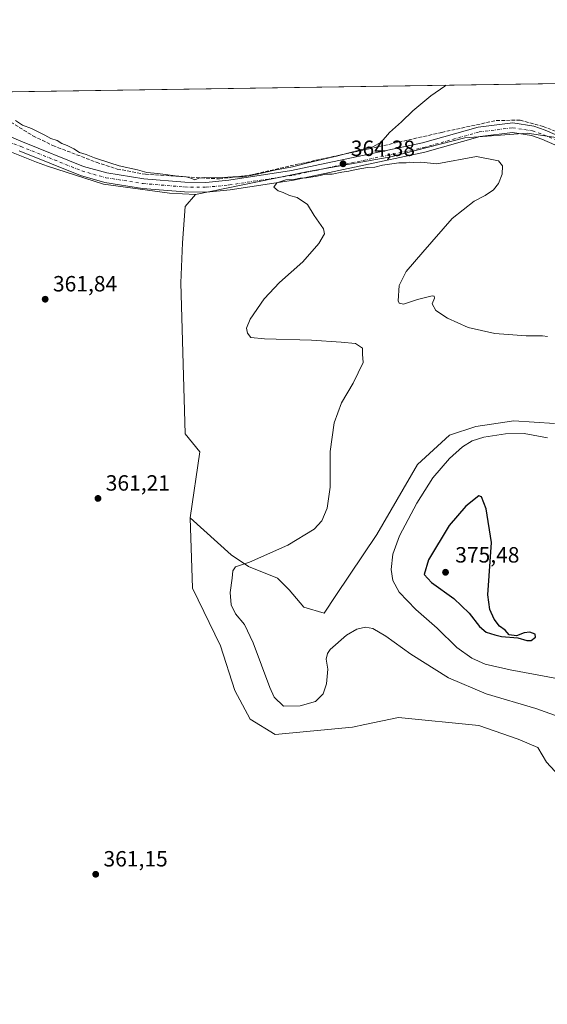
# Model space of a CAD drawing. Units: metres. Extents: x 605213 to 608698, y 4650567 to 4652932.
# Drawn here: x 606500 to 606739, y 4652485 to 4652932 of the extents above; entities that cross this region are included whole.
import ezdxf

# ---------------------------------------------------------------- set-up
doc = ezdxf.new("R2010")
doc.units = ezdxf.units.M
doc.header["$MEASUREMENT"] = 0
doc.linetypes.add('DGN Style 3', pattern=[2.307223, 1.648017, -0.659207])
doc.linetypes.add('DGN Style 4', pattern=[2.638475, 1.318413, -0.659207, 0.001648, -0.659207])
for name, color, linetype, lineweight in [('Arbolado forestal CxS', 92, 'Continuous', 0), ('Camino Cxs', 7, 'Continuous', 0), ('Camino eje', 30, 'DGN Style 4', 13), ('Comarca CxS', 21, 'Continuous', 0), ('Comunidad Autónoma CxS', 142, 'Continuous', 0), ('Corriente artificial lineal', 4, 'DGN Style 3', 13), ('Cultivos herbáceos CxS', 92, 'Continuous', 0), ('Cultivos leñosos CxS', 92, 'Continuous', 0), ('Curva de nivel maestra', 30, 'Continuous', 30), ('Curva de nivel normal', 30, 'Continuous', 0), ('Matorral CxS', 135, 'Continuous', 0), ('Municipio CxS', 4, 'Continuous', 0), ('Provincia CxS', 1, 'Continuous', 0), ('Punto de cota en terreno', 7, 'Continuous', 0), ('Rótulo de punto de cota en terreno', 7, 'Continuous', 0)]:
    doc.layers.add(name, color=color, linetype=linetype, lineweight=lineweight)
doc.styles.add('Style-Arial', font='txt')

# ---------------------------------------------------------------- blocks, each defined once
blk = doc.blocks.new('5PATER')
at = {"layer": 'Arbolado forestal CxS', "linetype": 'Continuous', "lineweight": 0}
h = blk.add_hatch(color=51, dxfattribs=at)
edge = h.paths.add_edge_path()
edge.add_ellipse((0, 0), major_axis=(-0.11, -0.111), ratio=0.999422, start_angle=0, end_angle=360)

msp = doc.modelspace()

# ---------------------------------------------------------------- linework, layer by layer
at = {"layer": 'Camino Cxs', "color": 7, "linetype": 'Continuous', "lineweight": 0}
for points in [[(606479.68, 4652885.34, 363.93), (606500.92, 4652876.33, 364.16), (606528.62, 4652865.21, 364.4), (606539.3, 4652862.22, 364.46), (606556, 4652859.58, 364.65), (606574.65, 4652858.06, 364.79), (606584.24, 4652857.93, 364.83), (606594.61, 4652858.98, 364.96), (606623.14, 4652863.31, 365), (606682.54, 4652875.88, 364.01), (606707.86, 4652883.02, 363.32), (606723.54, 4652884.97, 362.83), (606733.05, 4652883.45, 362.36), (606738.31, 4652881.61, 362.12), (606782.93, 4652862.32, 360.37)], [(606479.68, 4652885.34, 363.93), (606500.92, 4652876.33, 364.16), (606528.62, 4652865.21, 364.4), (606539.3, 4652862.22, 364.46), (606556, 4652859.58, 364.65), (606574.65, 4652858.06, 364.79), (606584.24, 4652857.93, 364.83), (606594.61, 4652858.98, 364.96), (606623.14, 4652863.31, 365), (606682.54, 4652875.88, 364.01), (606707.86, 4652883.02, 363.32), (606723.54, 4652884.97, 362.83), (606733.05, 4652883.45, 362.36), (606738.31, 4652881.61, 362.12), (606782.93, 4652862.32, 360.37), (606805.98, 4652853.35, 359.61), (606860.3, 4652836.67, 358.5), (606894.01, 4652824.14, 358.24), (606961.49, 4652796.13, 358), (606970.6, 4652794.42, 357.95), (607001.29, 4652795.94, 357.96), (607015.2, 4652796.44, 357.76), (607029.9, 4652794.61, 357.46), (607037.46, 4652795.1, 357.22)], [(606781.27, 4652858.26, 360.28), (606736.72, 4652877.53, 361.85), (606731.98, 4652879.19, 362.14), (606723.47, 4652880.55, 362.47), (606708.73, 4652878.71, 363.21), (606683.59, 4652871.62, 364.23), (606623.93, 4652859, 365.06), (606595.16, 4652854.63, 364.76), (606584.44, 4652853.54, 364.61), (606574.44, 4652853.68, 364.51), (606555.47, 4652855.23, 364.22), (606538.36, 4652857.93, 364.09), (606527.21, 4652861.05, 364), (606499.37, 4652872.23, 363.72)], [(607041.82, 4652791.7, 357.12), (607029.79, 4652790.93, 357.8), (607015.01, 4652792.77, 358.12), (607001.46, 4652792.55, 358.46), (606970.37, 4652791.01, 358.51), (606960.51, 4652792.86, 358.56), (606892.82, 4652820.96, 358.45), (606858.56, 4652832.62, 358.63), (606804.54, 4652849.21, 359.67), (606781.27, 4652858.26, 360.28), (606736.72, 4652877.53, 361.85), (606731.98, 4652879.19, 362.14), (606723.47, 4652880.55, 362.47), (606708.73, 4652878.71, 363.21), (606683.59, 4652871.62, 364.23), (606623.93, 4652859, 365.06), (606595.16, 4652854.63, 364.76), (606584.44, 4652853.54, 364.61), (606574.44, 4652853.68, 364.51), (606555.47, 4652855.23, 364.22), (606538.36, 4652857.93, 364.09), (606527.21, 4652861.05, 364), (606499.37, 4652872.23, 363.72)]]:
    msp.add_polyline3d(points, dxfattribs=at)
at = {"layer": 'Camino eje', "color": 30, "linetype": 'DGN Style 4', "lineweight": 13}
msp.add_polyline3d([(606484.06, 4652879.93, 363.69), (606500.15, 4652874.28, 363.92), (606527.92, 4652863.13, 364.14), (606538.83, 4652860.08, 364.27), (606555.74, 4652857.41, 364.37), (606574.55, 4652855.87, 364.63), (606584.34, 4652855.74, 364.7), (606594.89, 4652856.81, 364.76), (606623.54, 4652861.16, 364.95), (606683.07, 4652873.75, 364.03), (606708.3, 4652880.87, 363.23), (606723.51, 4652882.76, 362.52), (606732.52, 4652881.32, 362.21), (606737.52, 4652879.57, 361.97), (606782.1, 4652860.29, 360.29)], dxfattribs=at)
at = {"layer": 'Comarca CxS', "color": 21, "linetype": 'Continuous', "lineweight": 0}
msp.add_3dface([(608697.8, 4650618.76), (605247.06, 4650566.67), (605212.73, 4652879.69), (608662.36, 4652931.8)], dxfattribs=at)
at = {"layer": 'Comunidad Autónoma CxS', "color": 142, "linetype": 'Continuous', "lineweight": 0}
msp.add_3dface([(608697.8, 4650618.76), (605247.06, 4650566.67), (605212.73, 4652879.69), (608662.36, 4652931.8)], dxfattribs=at)
at = {"layer": 'Corriente artificial lineal', "color": 4, "linetype": 'DGN Style 3', "lineweight": 13}
msp.add_polyline3d([(606474.02, 4652898.74, 365.02), (606505.7, 4652879.09, 364.8), (606514.75, 4652874.68, 364.77), (606534.42, 4652867.1, 364.94), (606543.94, 4652864.03, 365.03), (606556.74, 4652861.62, 365.1), (606590.33, 4652859.53, 365.13), (606604.46, 4652861.27, 365.42), (606625.1, 4652866.04, 365.56), (606658.27, 4652873.18, 365.05), (606691.29, 4652880.64, 364.03), (606716.06, 4652886.04, 363.4), (606726.85, 4652886.2, 362.99), (606737.33, 4652883.34, 362.6), (606754.32, 4652876.83, 361.78), (606767.34, 4652871.59, 361.36), (606789.08, 4652873.18, 360.86), (606814.01, 4652880.48, 360.3), (606851.16, 4652890.32, 359.49), (606885.45, 4652897.31, 358.79), (606900.17, 4652901.74, 358.36)], dxfattribs=at)
at = {"layer": 'Cultivos herbáceos CxS', "color": 92, "linetype": 'Continuous', "lineweight": 0}
for points in [[(606742.46, 4652748.46, 367.6), (606723.94, 4652749.78, 368.11), (606706.74, 4652747.13, 368.24), (606694.83, 4652743.16, 367.92), (606680.28, 4652729.93, 367.55), (606661.76, 4652698.18, 366.94), (606643.24, 4652670.4, 366.54), (606637.95, 4652662.47, 366.69), (606628.69, 4652665.11, 366.73), (606622.07, 4652673.05, 366.44), (606616.78, 4652678.34, 365.9), (606603.55, 4652683.63, 364.93), (606595.61, 4652688.92, 364.22), (606577.07, 4652705.71, 362.08), (606581.5, 4652735.71, 362.3), (606574.74, 4652743.9, 362.08), (606572.9, 4652812.3, 363.07), (606573.53, 4652830.46, 363.64), (606574.78, 4652847.06, 364.37), (606579.52, 4652852.5, 364.46), (606629.9, 4652862.77, 364.94), (606668.21, 4652869.49, 364.36), (606701.81, 4652878.23, 363.4), (606730.04, 4652880.24, 362.33), (606764.29, 4652875.13, 361.52)], [(606900.98, 4652823.11, 358.16), (606878.05, 4652828.73, 358.29), (606767.1, 4652869.8, 361.14), (606764.29, 4652875.13, 361.52), (606730.04, 4652880.24, 362.33), (606701.81, 4652878.23, 363.4), (606668.21, 4652869.49, 364.36), (606629.9, 4652862.77, 364.94), (606579.52, 4652852.5, 364.46)], [(606579.52, 4652852.5, 364.46), (606574.78, 4652847.06, 364.37), (606573.53, 4652830.46, 363.64), (606572.9, 4652812.3, 363.07), (606574.74, 4652743.9, 362.08), (606581.5, 4652735.71, 362.3), (606577.07, 4652705.71, 362.08)], [(606577.07, 4652705.71, 362.08), (606595.61, 4652688.92, 364.22), (606603.55, 4652683.63, 364.93), (606616.78, 4652678.34, 365.9), (606622.07, 4652673.05, 366.44), (606628.69, 4652665.11, 366.73), (606637.95, 4652662.47, 366.69), (606643.24, 4652670.4, 366.54), (606661.76, 4652698.18, 366.94), (606680.28, 4652729.93, 367.55), (606694.83, 4652743.16, 367.92), (606706.74, 4652747.13, 368.24), (606723.94, 4652749.78, 368.11), (606742.46, 4652748.46, 367.6)]]:
    msp.add_polyline3d(points, dxfattribs=at)
at = {"layer": 'Cultivos leñosos CxS', "color": 92, "linetype": 'Continuous', "lineweight": 0}
for points in [[(606458.14, 4652889.77, 363.4), (606474.63, 4652880.18, 363.52), (606507.37, 4652867.19, 363.82), (606512.27, 4652865.25, 363.83), (606537.77, 4652857.2, 364.04), (606567.7, 4652853, 364.33), (606579.52, 4652852.5, 364.46)], [(606474.63, 4652880.18, 363.52), (606507.37, 4652867.19, 363.82), (606512.27, 4652865.25, 363.83), (606537.77, 4652857.2, 364.04), (606567.7, 4652853, 364.33), (606579.52, 4652852.5, 364.46), (606574.78, 4652847.06, 364.37), (606573.53, 4652830.46, 363.64), (606572.9, 4652812.3, 363.07), (606574.74, 4652743.9, 362.08), (606581.5, 4652735.71, 362.3), (606577.07, 4652705.71, 362.08), (606578.06, 4652673.74, 362.17), (606590.82, 4652647.62, 362.51), (606597.33, 4652627.37, 361.28), (606604.25, 4652614.38, 361.31), (606615.66, 4652607.39, 361.68), (606650.82, 4652610.7, 362.17), (606656.35, 4652611.85, 362.09), (606671.68, 4652615.05, 361.96), (606708.12, 4652611.44, 362.03), (606725.93, 4652605.32, 361.9), (606734.84, 4652601.42, 361.58), (606738.77, 4652594.86, 361.02), (606744.54, 4652588.56, 360.83)], [(606579.52, 4652852.5, 364.46), (606574.78, 4652847.06, 364.37), (606573.53, 4652830.46, 363.64), (606572.9, 4652812.3, 363.07), (606574.74, 4652743.9, 362.08), (606581.5, 4652735.71, 362.3), (606577.07, 4652705.71, 362.08)], [(606577.07, 4652705.71, 362.08), (606578.06, 4652673.74, 362.17), (606590.82, 4652647.62, 362.51), (606597.33, 4652627.37, 361.28), (606604.25, 4652614.38, 361.31), (606615.66, 4652607.39, 361.68), (606650.82, 4652610.7, 362.17), (606656.35, 4652611.85, 362.09), (606671.68, 4652615.05, 361.96), (606708.12, 4652611.44, 362.03), (606725.93, 4652605.32, 361.9), (606734.84, 4652601.42, 361.58), (606738.77, 4652594.86, 361.02), (606744.54, 4652588.56, 360.83), (606758.17, 4652550.61, 361.34), (606760.12, 4652544.28, 361.32), (606762.86, 4652534.35, 360.92), (606765.42, 4652527.15, 361), (606768.57, 4652520.23, 360.94), (606771.78, 4652515.18, 361.27), (606773.72, 4652512.03, 360.92), (606776.92, 4652508.88, 360.84), (606784.49, 4652505.44, 361.22), (606791.17, 4652507.37, 361.81)]]:
    msp.add_polyline3d(points, dxfattribs=at)
at = {"layer": 'Curva de nivel maestra', "color": 30, "linetype": 'Continuous', "lineweight": 30, "elevation": 375, "flags": 128}
msp.add_lwpolyline([(606729.95, 4652650.04), (606731.89, 4652650.06), (606733.85, 4652651.6), (606733.73, 4652652.91), (606731.26, 4652653.81), (606728.73, 4652653.53), (606725.15, 4652652.18), (606721.96, 4652652.63), (606720.02, 4652654.69), (606717.57, 4652656.58), (606715.01, 4652659.68), (606713.16, 4652664.03), (606712.25, 4652670.73), (606713.88, 4652694.51), (606711.49, 4652709.75), (606709.32, 4652715.23), (606708.16, 4652715.73), (606702.28, 4652711.07), (606694.69, 4652702.17), (606685.26, 4652686.58), (606683.3, 4652679.98), (606686.62, 4652676.29), (606696.75, 4652669.09), (606703.79, 4652662.46), (606708.46, 4652656.46), (606711.52, 4652653.86), (606715.32, 4652652.66), (606718.48, 4652651.82), (606725.81, 4652651.28), (606729.95, 4652650.04)], dxfattribs=at)
at = {"layer": 'Curva de nivel normal', "color": 30, "linetype": 'Continuous', "lineweight": 0, "flags": 128}
for points, elevation in [([(606497.77, 4652886.11), (606500.99, 4652883.99), (606505.05, 4652882.38), (606511.16, 4652879.43), (606513.87, 4652877.86), (606516.73, 4652877.01), (606518.81, 4652875.6), (606521.23, 4652874.7), (606524.24, 4652873.12), (606526.78, 4652871.45), (606529.91, 4652870.58), (606533.71, 4652869.05), (606540.56, 4652866.9), (606544.81, 4652865.48), (606553.14, 4652863.58), (606557.42, 4652862.5), (606562.44, 4652862.03), (606570.29, 4652860.9), (606575.31, 4652860.47), (606577.42, 4652859.91), (606579.12, 4652859.1), (606581.06, 4652859.8), (606583.75, 4652860.15), (606589.48, 4652860.08), (606596.42, 4652860.53), (606601.06, 4652860.54), (606606.21, 4652861.39), (606615.33, 4652863.44), (606623.54, 4652865), (606633.03, 4652867.51), (606643.56, 4652869.9), (606655.04, 4652872.91), (606660.04, 4652874.03), (606663.78, 4652876.18), (606667.6, 4652880.53), (606672.98, 4652885.51), (606678.12, 4652890.44), (606686.39, 4652897.22), (606692.73, 4652901.66), (606693.19, 4652902.05)], 365), ([(606746.73, 4652614.59), (606734.06, 4652619.16), (606711.45, 4652625.9), (606694.4, 4652633.16), (606677.31, 4652643.82), (606665.91, 4652651.96), (606659.94, 4652655.55), (606656.69, 4652656.1), (606652.71, 4652655.11), (606647.97, 4652652.4), (606640.65, 4652645.88), (606639.38, 4652644.17), (606638.87, 4652641.61), (606639.5, 4652637.07), (606639, 4652630.44), (606637.48, 4652625.84), (606634, 4652622.32), (606627.08, 4652620.38), (606619.51, 4652620.18), (606615.23, 4652624.3), (606613.18, 4652628.68), (606605.69, 4652649.02), (606601.77, 4652657.24), (606597.68, 4652662.13), (606595.7, 4652666.16), (606595.26, 4652671.85), (606596.2, 4652678.34), (606596.42, 4652681.66), (606597.59, 4652683.54), (606604.06, 4652685.65), (606621.39, 4652693.3), (606633.34, 4652700.53), (606636.91, 4652704.35), (606639.29, 4652710.06), (606640.64, 4652719.57), (606640.62, 4652735.74), (606642.44, 4652748.9), (606645.76, 4652757.84), (606651.1, 4652766.84), (606655.64, 4652776.17), (606655.23, 4652779.92), (606655.31, 4652782.74), (606652.19, 4652784.86), (606645.63, 4652785.44), (606632.17, 4652786.41), (606610.78, 4652786.92), (606604.58, 4652787.58), (606603.03, 4652789.48), (606602.6, 4652791.78), (606604.29, 4652795.82), (606610.6, 4652805.07), (606617.57, 4652812.52), (606628.16, 4652821.86), (606635.53, 4652830.26), (606638.11, 4652834.54), (606637.53, 4652836.9), (606633.41, 4652842.91), (606630.34, 4652847.97), (606625.58, 4652851.14), (606622.14, 4652852.06), (606619.25, 4652853.4), (606616.95, 4652854.06), (606615.11, 4652855.73), (606616.48, 4652857.69), (606620.56, 4652859.08), (606624.13, 4652859.21), (606626.95, 4652859.94), (606629.83, 4652860.09), (606634.75, 4652860.83), (606638.73, 4652861.72), (606641.59, 4652861.7), (606645.85, 4652862.63), (606649.04, 4652862.98), (606652.37, 4652863.77), (606657.6, 4652864.66), (606660.92, 4652864.94), (606664.39, 4652865.82), (606671.73, 4652866.86), (606675.06, 4652866.89), (606676.87, 4652867.1), (606678.31, 4652866.91), (606681.78, 4652867.12), (606689.08, 4652866.41), (606707.06, 4652869.73), (606717.05, 4652867.68), (606718.86, 4652865.5), (606718.73, 4652861.64), (606717.05, 4652857.45), (606714.73, 4652854.65), (606711.06, 4652852.04), (606706.05, 4652849.38), (606696.02, 4652841.54), (606682.65, 4652826.25), (606675.18, 4652817.51), (606671.91, 4652811.19), (606671.46, 4652804.27), (606671.88, 4652803.09), (606673.91, 4652802.72)], 365), ([(606673.91, 4652802.72), (606680.32, 4652804.73), (606686.94, 4652806.4), (606687.88, 4652806.38), (606687.96, 4652805.48), (606686.93, 4652802.9), (606688.6, 4652799.74), (606693.89, 4652796.26), (606703.29, 4652792.09), (606715.36, 4652789.36), (606729.62, 4652788.28), (606736.97, 4652788.3), (606739.31, 4652787.98)], 365), ([(606728.73, 4652743.97), (606720.16, 4652743.86), (606710.39, 4652742.36), (606705.06, 4652740.64), (606700.73, 4652737.91), (606694.73, 4652732.66), (606687.29, 4652723.92), (606679.95, 4652712.42), (606672.1, 4652697.53), (606669.02, 4652689.2), (606668.26, 4652682.31), (606669.02, 4652677.34), (606672.01, 4652671.97), (606679.46, 4652664.07), (606689.22, 4652655.68), (606698.11, 4652646.78), (606704.87, 4652641.96), (606711.03, 4652639.36), (606722.32, 4652636.76), (606745.98, 4652632.26)], 370), ([(606739.3, 4652741.97), (606728.73, 4652743.97)], 370)]:
    msp.add_lwpolyline(points, dxfattribs=dict(at, elevation=elevation))
at = {"layer": 'Matorral CxS', "color": 135, "linetype": 'Continuous', "lineweight": 0, "extrusion": (0.014521, 0.000219358, 0.999895), "elevation": 10192.44, "flags": 128}
msp.add_lwpolyline([(606404.78, 4652896.62), (606826.54, 4652902.99)], dxfattribs=at)
at = {"layer": 'Matorral CxS', "color": 135, "linetype": 'Continuous', "lineweight": 0}
msp.add_polyline3d([(606893.4, 4652886.62, 358.07), (606890.67, 4652871.42, 357.77), (606894.08, 4652844.51, 357.82), (606896.81, 4652827.44, 358.14), (606900.98, 4652823.11, 358.16), (606878.05, 4652828.73, 358.29), (606767.1, 4652869.8, 361.14), (606764.29, 4652875.13, 361.52), (606730.04, 4652880.24, 362.33), (606701.81, 4652878.23, 363.4), (606668.21, 4652869.49, 364.36), (606629.9, 4652862.77, 364.94), (606579.52, 4652852.5, 364.46), (606567.7, 4652853, 364.33), (606537.77, 4652857.2, 364.04), (606512.27, 4652865.25, 363.83), (606507.37, 4652867.19, 363.82), (606474.63, 4652880.18, 363.52), (606458.14, 4652889.77, 363.4), (606443.51, 4652898.28, 363.5), (606895.75, 4652905.11, 358.9), (606895.68, 4652902.79, 358.85), (606895.56, 4652898.74, 358.51)], close=True, dxfattribs=at)
for points in [[(606458.14, 4652889.77, 363.4), (606474.63, 4652880.18, 363.52), (606507.37, 4652867.19, 363.82), (606512.27, 4652865.25, 363.83), (606537.77, 4652857.2, 364.04), (606567.7, 4652853, 364.33), (606579.52, 4652852.5, 364.46)], [(606900.98, 4652823.11, 358.16), (606878.05, 4652828.73, 358.29), (606767.1, 4652869.8, 361.14), (606764.29, 4652875.13, 361.52), (606730.04, 4652880.24, 362.33), (606701.81, 4652878.23, 363.4), (606668.21, 4652869.49, 364.36), (606629.9, 4652862.77, 364.94), (606579.52, 4652852.5, 364.46)], [(606744.54, 4652588.56, 360.83), (606738.77, 4652594.86, 361.02), (606734.84, 4652601.42, 361.58), (606725.93, 4652605.32, 361.9), (606708.12, 4652611.44, 362.03), (606671.68, 4652615.05, 361.96), (606656.35, 4652611.85, 362.09), (606650.82, 4652610.7, 362.17), (606615.66, 4652607.39, 361.68), (606604.25, 4652614.38, 361.31), (606597.33, 4652627.37, 361.28), (606590.82, 4652647.62, 362.51), (606578.06, 4652673.74, 362.17), (606577.07, 4652705.71, 362.08), (606595.61, 4652688.92, 364.22), (606603.55, 4652683.63, 364.93), (606616.78, 4652678.34, 365.9), (606622.07, 4652673.05, 366.44), (606628.69, 4652665.11, 366.73), (606637.95, 4652662.47, 366.69), (606643.24, 4652670.4, 366.54), (606661.76, 4652698.18, 366.94), (606680.28, 4652729.93, 367.55), (606694.83, 4652743.16, 367.92), (606706.74, 4652747.13, 368.24), (606723.94, 4652749.78, 368.11), (606742.46, 4652748.46, 367.6)], [(606577.07, 4652705.71, 362.08), (606595.61, 4652688.92, 364.22), (606603.55, 4652683.63, 364.93), (606616.78, 4652678.34, 365.9), (606622.07, 4652673.05, 366.44), (606628.69, 4652665.11, 366.73), (606637.95, 4652662.47, 366.69), (606643.24, 4652670.4, 366.54), (606661.76, 4652698.18, 366.94), (606680.28, 4652729.93, 367.55), (606694.83, 4652743.16, 367.92), (606706.74, 4652747.13, 368.24), (606723.94, 4652749.78, 368.11), (606742.46, 4652748.46, 367.6)], [(606577.07, 4652705.71, 362.08), (606578.06, 4652673.74, 362.17), (606590.82, 4652647.62, 362.51), (606597.33, 4652627.37, 361.28), (606604.25, 4652614.38, 361.31), (606615.66, 4652607.39, 361.68), (606650.82, 4652610.7, 362.17), (606656.35, 4652611.85, 362.09), (606671.68, 4652615.05, 361.96), (606708.12, 4652611.44, 362.03), (606725.93, 4652605.32, 361.9), (606734.84, 4652601.42, 361.58), (606738.77, 4652594.86, 361.02), (606744.54, 4652588.56, 360.83), (606758.17, 4652550.61, 361.34), (606760.12, 4652544.28, 361.32), (606762.86, 4652534.35, 360.92), (606765.42, 4652527.15, 361), (606768.57, 4652520.23, 360.94), (606771.78, 4652515.18, 361.27), (606773.72, 4652512.03, 360.92), (606776.92, 4652508.88, 360.84), (606784.49, 4652505.44, 361.22), (606791.17, 4652507.37, 361.81)]]:
    msp.add_polyline3d(points, dxfattribs=at)
at = {"layer": 'Municipio CxS', "color": 4, "linetype": 'Continuous', "lineweight": 0}
msp.add_3dface([(608697.8, 4650618.76), (605247.06, 4650566.67), (605212.73, 4652879.69), (608662.36, 4652931.8)], dxfattribs=at)
at = {"layer": 'Provincia CxS', "color": 1, "linetype": 'Continuous', "lineweight": 0}
msp.add_3dface([(608697.8, 4650618.76), (605247.06, 4650566.67), (605212.73, 4652879.69), (608662.36, 4652931.8)], dxfattribs=at)

# ---------------------------------------------------------------- block references
at = {"layer": 'Punto de cota en terreno', "color": 7, "linetype": 'Continuous', "lineweight": 0, "xscale": 10, "yscale": 10, "zscale": 10}
for p in [(606646.47, 4652866.4, 364.38), (606511.24, 4652804.93, 361.84), (606535.2, 4652714.52, 361.21), (606693, 4652681, 375.48), (606534.19, 4652543.93, 361.15)]:
    msp.add_blockref('5PATER', p, dxfattribs=at)

# ---------------------------------------------------------------- texts
at = {"layer": 'Rótulo de punto de cota en terreno', "color": 7, "linetype": 'Continuous', "lineweight": 0, "style": 'Style-Arial'}
for s, p in [('364,38', (606650, 4652869.93)), ('361,84', (606514.77, 4652808.46)), ('361,21', (606538.73, 4652718.05)), ('375,48', (606697.41, 4652685.41)), ('361,15', (606537.72, 4652547.46))]:
    msp.add_text(s, height=7, dxfattribs=at).set_placement(p)

doc.saveas('drawing.dxf')
